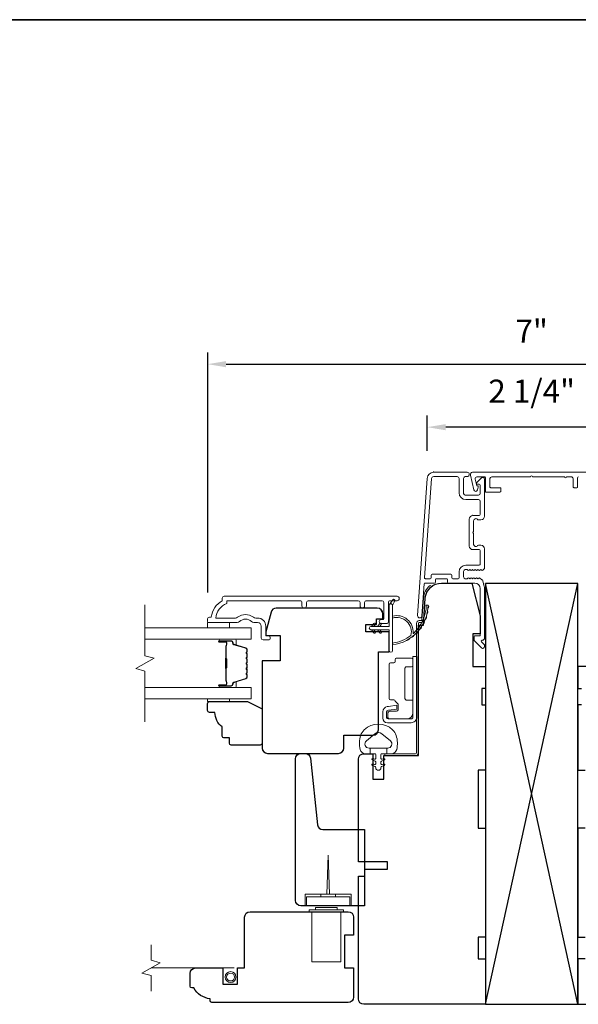
# Model space of a CAD drawing. Extents: x 3884 to 4107, y 3478 to 3578.
# Drawn here: x 3971 to 3977, y 3533 to 3543 of the extents above; entities that cross this region are included whole.
import ezdxf

# ---------------------------------------------------------------- set-up
doc = ezdxf.new("R2010")
doc.units = 0
doc.header["$LTSCALE"] = 250
doc.header["$MEASUREMENT"] = 0
doc.header["$PDMODE"] = 3
doc.header["$PDSIZE"] = -2
doc.linetypes.add('HIDDEN2', pattern=[0.1875, 0.125, -0.0625])
doc.layers.get('DEFPOINTS').update_dxf_attribs({"color": 2, "linetype": 'CONTINUOUS'})
for name, color, linetype, lineweight in [('2', 2, 'CONTINUOUS', 25), ('6', 6, 'CONTINUOUS', 5), ('7', 7, 'CONTINUOUS', 9), ('8', 7, 'CONTINUOUS', 35), ('Butal', 9, 'CONTINUOUS', 15), ('Dimensions', 2, 'CONTINUOUS', 15), ('Frame & Sash Cladding', 3, 'CONTINUOUS', 15), ('Glass', 1, 'CONTINUOUS', 15), ('Hinge', 5, 'CONTINUOUS', 15), ('Jamb Liner', 230, 'CONTINUOUS', 9), ('Mull Cover', 82, 'CONTINUOUS', 15), ('Roto Gear', 143, 'CONTINUOUS', 15), ('Screen', 40, 'HIDDEN2', 9), ('Spacer Bar', 1, 'CONTINUOUS', 9), ('Sreen Frame', 30, 'CONTINUOUS', 9), ('Veneer', 7, 'CONTINUOUS', 5), ('Weather-Strip', 6, 'CONTINUOUS', 9), ('Wood', 7, 'CONTINUOUS', 25)]:
    doc.layers.add(name, color=color, linetype=linetype, lineweight=lineweight)
doc.layers.add('3', color=3, linetype='CONTINUOUS')
doc.styles.add('MODERN', font='tahoma.ttf')
doc.dimstyles.new('LWDEC$0', dxfattribs={"dimscale": 5, "dimtxt": 2.5, "dimasz": 2, "dimexe": 1.25, "dimexo": 3, "dimgap": 2, "dimtad": 1, "dimtoh": 1, "dimzin": 1, "dimdsep": 46, "dimtxsty": 'MODERN', "dimcen": 0, "dimdle": 1.5, "dimadec": 0, "dimazin": 0, "dimtfac": 1, "dimtix": 1, "dimtmove": 0, "dimatfit": 3, "dimfxl": 0, "dimtzin": 0, "dimarcsym": 0})

# ---------------------------------------------------------------- blocks, each defined once
blk = doc.blocks.new('*D217')
at = {"layer": 'DEFPOINTS', "color": 0}
for p in [(3975.356, 3538.989), (3975.356, 3538.434), (3977.621, 3538.434)]:
    blk.add_point(p, dxfattribs=at)
at = {"layer": 'Dimensions', "color": 0, "lineweight": -2}
for p, q in [((3975.356, 3538.734), (3975.356, 3539.114)), ((3977.621, 3538.734), (3977.621, 3539.114)), ((3977.421, 3538.989), (3975.556, 3538.989))]:
    blk.add_line(p, q, dxfattribs=at)
at = {"layer": 'Dimensions', "color": 0}
for points in [[(3975.556, 3539.022), (3975.556, 3538.955), (3975.356, 3538.989)], [(3977.421, 3539.022), (3977.421, 3538.955), (3977.621, 3538.989)]]:
    blk.add_solid(points, dxfattribs=at)
at = {"layer": 'Dimensions', "color": 0, "insert": (3976.488, 3539.347), "char_height": 0.25, "attachment_point": 5, "style": 'MODERN'}
blk.add_mtext('2 1/4"', dxfattribs=at)
blk = doc.blocks.new('*D218')
at = {"layer": 'DEFPOINTS', "color": 0}
for p in [(3974.61, 3532.791), (3978.366, 3532.791), (3978.366, 3530.877)]:
    blk.add_point(p, dxfattribs=at)
at = {"layer": 'Dimensions', "color": 0, "lineweight": -2}
for p, q in [((3974.61, 3532.491), (3974.61, 3530.752)), ((3978.366, 3532.491), (3978.366, 3530.752)), ((3974.81, 3530.877), (3978.166, 3530.877))]:
    blk.add_line(p, q, dxfattribs=at)
at = {"layer": 'Dimensions', "color": 0}
for points in [[(3974.81, 3530.91), (3974.81, 3530.843), (3974.61, 3530.877)], [(3978.166, 3530.91), (3978.166, 3530.843), (3978.366, 3530.877)]]:
    blk.add_solid(points, dxfattribs=at)
at = {"layer": 'Dimensions', "color": 0, "insert": (3976.488, 3531.235), "char_height": 0.25, "attachment_point": 5, "style": 'MODERN'}
blk.add_mtext('3 3/4"', dxfattribs=at)
blk = doc.blocks.new('2800C')
at = {"layer": 'Veneer'}
blk.add_lwpolyline([(24.61, 4.5), (27.61, 4.5), (27.61, 3), (29.31, 3), (29.31, 1.5, -0.414214), (27.81, 0), (0, 0, -0.339454), (-1.45, 1.11), (-2.89, 6.5), (-2.89, 7.5), (-0.89, 7.5), (1.11, 7.5), (1.11, 14.5), (-3.89, 14.5), (-3.89, 38.5, -0.414214), (-2.39, 40), (17.11, 40, -0.414214), (18.61, 38.5), (18.61, 35), (26.61, 35, -0.414214), (28.11, 33.5), (28.11, 12), (31.11, 12), (31.11, 6.5), (24.61, 6.5), (24.61, 4.5), (24.61, 4.5)], format="xyb", dxfattribs=at)
blk = doc.blocks.new('*D220')
at = {"layer": 'DEFPOINTS', "color": 0}
for p in [(3980, 3539.672), (3972.977, 3536.895), (3980, 3536.895)]:
    blk.add_point(p, dxfattribs=at)
at = {"layer": 'Dimensions', "color": 0, "lineweight": -2}
for p, q in [((3972.977, 3537.195), (3972.977, 3539.797)), ((3980, 3537.195), (3980, 3539.797)), ((3973.177, 3539.672), (3979.8, 3539.672))]:
    blk.add_line(p, q, dxfattribs=at)
at = {"layer": 'Dimensions', "color": 0}
for points in [[(3973.177, 3539.705), (3973.177, 3539.638), (3972.977, 3539.672)], [(3979.8, 3539.705), (3979.8, 3539.638), (3980, 3539.672)]]:
    blk.add_solid(points, dxfattribs=at)
at = {"layer": 'Dimensions', "color": 0, "insert": (3976.488, 3539.997), "char_height": 0.25, "attachment_point": 5, "style": 'MODERN'}
blk.add_mtext('7"', dxfattribs=at)

msp = doc.modelspace()

# ---------------------------------------------------------------- linework, layer by layer
at = {"layer": '2'}
for p, q in [((3975.98808, 3532.73205), (3976.98808, 3537.29455)), ((3976.98808, 3532.73205), (3975.98808, 3537.29455))]:
    msp.add_line(p, q, dxfattribs=at)
msp.add_lwpolyline([(3975.98808, 3537.29455), (3975.98808, 3532.73205), (3976.98808, 3532.73205), (3976.98808, 3537.29455)], close=True, dxfattribs=at)
at = {"layer": '3'}
for p, q in [((3975.42631, 3538.49979), (3975.42214, 3538.49979)), ((3975.85151, 3538.03128), (3975.84733, 3538.03128))]:
    msp.add_line(p, q, dxfattribs=at)
at = {"layer": '6'}
for points in [[(3972.97646, 3536.87067), (3972.97646, 3536.81162), (3973.21268, 3536.81162), (3973.21268, 3536.87067)], [(3973.21264, 3536.04399), (3973.21264, 3536.01407), (3972.97642, 3536.01407), (3972.97642, 3536.04399)]]:
    msp.add_lwpolyline(points, close=True, dxfattribs=at)
msp.add_lwpolyline([(3974.63391, 3535.64592, -0.12421487), (3974.67309, 3535.70806, -0.39999998), (3974.98025, 3535.70806, -0.12421487), (3975.01943, 3535.64592, -0.13984464), (3975.02512, 3535.49474, -0.34545439), (3974.96679, 3535.44898), (3974.91675, 3535.44898), (3974.91675, 3535.50904), (3974.91675, 3535.44898), (3974.86497, 3535.44898, 0.41421356), (3974.85497, 3535.43898), (3974.85497, 3535.39862, 0.53965061), (3974.86762, 3535.39031), (3974.8845, 3535.39762, -1), (3974.89141, 3535.38167), (3974.86042, 3535.36825, 0.29899601), (3974.85497, 3535.35994), (3974.85497, 3535.33934, 0.53965061), (3974.86762, 3535.33103), (3974.8845, 3535.33834, -1), (3974.89141, 3535.32239), (3974.86042, 3535.30897, 0.29899601), (3974.85497, 3535.30066), (3974.85497, 3535.2975, -1), (3974.79838, 3535.2975), (3974.79838, 3535.30066, 0.29899601), (3974.79292, 3535.30897), (3974.76193, 3535.32239, -1), (3974.76884, 3535.33834), (3974.78572, 3535.33103, 0.53965061), (3974.79838, 3535.33934), (3974.79838, 3535.35994, 0.29899601), (3974.79292, 3535.36825), (3974.76193, 3535.38167, -1), (3974.76884, 3535.39762), (3974.78572, 3535.39031, 0.53965061), (3974.79838, 3535.39863), (3974.79838, 3535.43898, 0.41421356), (3974.78837, 3535.44898), (3974.73659, 3535.44898), (3974.73659, 3535.50904), (3974.91675, 3535.50904), (3974.92783, 3535.50904, 0.70020754), (3974.95678, 3535.58858), (3974.86527, 3535.66536, 0.36397023), (3974.78807, 3535.66536), (3974.69656, 3535.58858, 0.70020754), (3974.72551, 3535.50904), (3974.73659, 3535.50904), (3974.73659, 3535.44898), (3974.68655, 3535.44898, -0.34545439), (3974.62823, 3535.49474, -0.13984464)], format="xyb", close=True, dxfattribs=at)
at = {"layer": '7', "flags": 128}
msp.add_lwpolyline([(3972.29718, 3535.79399), (3972.29718, 3536.3446), (3972.19876, 3536.37098), (3972.3956, 3536.48463), (3972.29718, 3536.511), (3972.29718, 3537.06162)], dxfattribs=at)
at = {"layer": '7'}
msp.add_lwpolyline([(3972.36338, 3532.87577), (3972.36338, 3533.04257), (3972.26496, 3533.06895), (3972.46181, 3533.1826), (3972.36338, 3533.20897), (3972.36338, 3533.37577)], dxfattribs=at)
at = {"layer": '8', "linetype": 'Continuous'}
msp.add_lwpolyline([(3959.2652, 3543.40628), (3982.61386, 3543.40628), (3982.61386, 3526.32301), (3959.2652, 3526.32301)], close=True, dxfattribs=at)
at = {"layer": 'Butal'}
for points in [[(3973.11175, 3536.68957), (3973.27626, 3536.68957, -0.41421356), (3973.2861, 3536.67973), (3973.2861, 3536.62757), (3973.26207, 3536.63491, -0.32975055), (3973.2516, 3536.64906), (3973.2516, 3536.65374, 0.41421356), (3973.23153, 3536.67382), (3973.10191, 3536.67382), (3973.10191, 3536.67973, -0.41421356)], [(3973.11175, 3536.16603), (3973.27626, 3536.16603, 0.41421356), (3973.2861, 3536.17588), (3973.2861, 3536.22804), (3973.26207, 3536.22069, 0.32975055), (3973.2516, 3536.20654), (3973.2516, 3536.20186, -0.41421356), (3973.23153, 3536.18178), (3973.10191, 3536.18178), (3973.10191, 3536.17588, 0.41421356)]]:
    msp.add_lwpolyline(points, format="xyb", close=True, dxfattribs=at)
at = {"layer": 'Frame & Sash Cladding'}
for points in [[(3975.96434, 3537.29503, 0.1176834), (3975.96603, 3537.28792, -0.1176834), (3975.97749, 3537.23991), (3975.97749, 3536.70371, -0.42423613), (3975.95184, 3536.67892, 0.68057977), (3975.94455, 3536.66212), (3975.97461, 3536.63206, -0.19891237), (3975.97749, 3536.6251), (3975.97749, 3536.61003, -0.66817864), (3975.94389, 3536.59611), (3975.86817, 3536.67182, -0.19891237), (3975.86529, 3536.67878), (3975.86529, 3536.71829, -0.41421356), (3975.87513, 3536.72814), (3975.93025, 3536.72814), (3975.93025, 3537.23991, 0.41421356), (3975.87119, 3537.29897), (3975.58576, 3537.29897, -0.41421356), (3975.57592, 3537.30881), (3975.57592, 3537.3364, 0.41421356), (3975.56608, 3537.34624), (3975.4551, 3537.34624, 0.41421356), (3975.44526, 3537.3364), (3975.44526, 3537.30881, -0.41421356), (3975.43541, 3537.29897), (3975.3328, 3537.29897, 0.39391048), (3975.32298, 3537.28981), (3975.29873, 3536.94302, -1), (3975.2516, 3536.94632), (3975.35562, 3538.43386, -0.39391048), (3975.42631, 3538.49979), (3975.78852, 3538.49979, -1), (3975.78852, 3538.45254), (3975.76883, 3538.45254, 0.41421356), (3975.74915, 3538.43286), (3975.74915, 3538.27144, 0.41421356), (3975.76883, 3538.25175), (3975.91056, 3538.25175, 0.41421356), (3975.93025, 3538.27144), (3975.93025, 3538.36002, 0.41421356), (3975.92041, 3538.36986), (3975.89861, 3538.36986, -0.66817864), (3975.89165, 3538.38667), (3975.94389, 3538.4389, -0.66817864), (3975.97749, 3538.42498), (3975.97749, 3538.02341, -0.41421356), (3975.93812, 3537.98404), (3975.91007, 3537.98404, -0.23993165), (3975.90211, 3537.98809, 0.72633003), (3975.85938, 3537.9742), (3975.85938, 3537.85609), (3975.84954, 3537.84624), (3975.85938, 3537.8364), (3975.85938, 3537.71829, 0.72633003), (3975.90211, 3537.7044, -0.23993165), (3975.91007, 3537.70845), (3975.93812, 3537.70845, -0.41421356), (3975.97749, 3537.66908), (3975.97749, 3537.46435, -0.21342177), (3975.97093, 3537.44968), (3975.95709, 3537.4373, -0.38196601), (3975.94397, 3537.4373), (3975.93577, 3537.44464), (3975.92757, 3537.4373, -0.38196602), (3975.91444, 3537.4373), (3975.90624, 3537.44464), (3975.89804, 3537.4373, -0.38196602), (3975.88492, 3537.4373), (3975.87671, 3537.44464), (3975.86851, 3537.4373, -0.38196602), (3975.85539, 3537.4373), (3975.84719, 3537.44464), (3975.83898, 3537.4373, -0.38196602), (3975.82586, 3537.4373), (3975.81766, 3537.44464), (3975.80946, 3537.4373, -0.38196602), (3975.79633, 3537.4373), (3975.78813, 3537.44464), (3975.76883, 3537.44464, 0.41421356), (3975.74914, 3537.42495), (3975.74914, 3537.3659, 0.41421356), (3975.76883, 3537.34621), (3975.78813, 3537.34621), (3975.79633, 3537.35355, -0.38196602), (3975.80946, 3537.35355), (3975.81766, 3537.34621), (3975.82586, 3537.35355, -0.38196602), (3975.83898, 3537.35355), (3975.84719, 3537.34621), (3975.85539, 3537.35355, -0.38196602), (3975.86851, 3537.35355), (3975.87671, 3537.34621), (3975.88492, 3537.35355, -0.38196602), (3975.89804, 3537.35355), (3975.90624, 3537.34621), (3975.91444, 3537.35355, -0.38196602), (3975.92757, 3537.35355), (3975.94446, 3537.33844, 0.18448309), (3975.95495, 3537.33443)], [(3975.92041, 3537.6612), (3975.85151, 3537.6612, -0.41421356), (3975.81214, 3537.70057), (3975.81214, 3537.99191, -0.41421356), (3975.85151, 3538.03128), (3975.92041, 3538.03128, 0.41421356), (3975.93025, 3538.04113), (3975.93025, 3538.18483, 0.41421356), (3975.91056, 3538.20451), (3975.77277, 3538.20451, -0.41421356), (3975.7019, 3538.27538), (3975.7019, 3538.43286, 0.41421356), (3975.68222, 3538.45254), (3975.42631, 3538.45254, 0.39391048), (3975.40275, 3538.43057), (3975.32766, 3537.35677, 0.43481237), (3975.33748, 3537.34624), (3975.38817, 3537.34624, 0.41421356), (3975.39801, 3537.35609), (3975.39801, 3537.38365, -0.41421356), (3975.40786, 3537.39349), (3975.61332, 3537.39349, -0.41421356), (3975.62316, 3537.38365), (3975.62316, 3537.35606, 0.41421356), (3975.633, 3537.34621), (3975.69206, 3537.34621, 0.41421356), (3975.7019, 3537.35606), (3975.7019, 3537.42102, -0.41421356), (3975.77277, 3537.49188), (3975.92041, 3537.49188, 0.41421356), (3975.93025, 3537.50172), (3975.93025, 3537.65136, 0.41421356)], [(3973.99889, 3537.05178), (3973.99889, 3537.08721, 0.4142151), (3973.9792, 3537.10689), (3973.18325, 3537.10689), (3973.18325, 3537.07586, 0.28322567), (3973.06435, 3536.91988), (3973.27701, 3536.91988, 0.16543591), (3973.30101, 3536.92805, -0.34018227), (3973.47284, 3536.92805, 0.16543591), (3973.49685, 3536.91988), (3973.51789, 3536.91988, -0.41421356), (3973.60648, 3536.8313), (3973.60648, 3536.725), (3973.63403, 3536.725, -1), (3973.63403, 3536.68169), (3973.57695, 3536.6817, -0.41421356), (3973.55726, 3536.70138), (3973.55726, 3536.8313, 0.41421356), (3973.51789, 3536.87067), (3973.47859, 3536.87067, -0.19612434), (3973.45105, 3536.8819, 0.40794), (3973.3228, 3536.8819, -0.19612434), (3973.29526, 3536.87067), (3972.9864, 3536.87067, -0.41421356), (3972.97656, 3536.88051), (3972.97656, 3536.91004, -0.41421356), (3972.99624, 3536.92973), (3973.01593, 3536.92973, -0.23812491), (3973.13404, 3537.10689), (3973.13404, 3537.13445, -0.41421356), (3973.15569, 3537.15611), (3975.02861, 3537.1561, -1), (3975.02861, 3537.10689), (3974.95463, 3537.10689, 0.41521504), (3974.93487, 3537.08721), (3974.93487, 3536.88064, -0.41590856), (3974.91322, 3536.85886), (3974.8581, 3536.85886, -1), (3974.8581, 3536.90217), (3974.8781, 3536.90217, 0.41421304), (3974.88597, 3536.91004), (3974.88597, 3537.08721, 0.41421356), (3974.86629, 3537.10689), (3974.69715, 3537.10689, 0.41521584), (3974.67739, 3537.08721), (3974.67739, 3537.05177, -1), (3974.62849, 3537.05177), (3974.62849, 3537.08721, 0.41421313), (3974.60881, 3537.10689), (3974.06747, 3537.10689, 0.41421203), (3974.04779, 3537.08721), (3974.04779, 3537.05178, -1)]]:
    msp.add_lwpolyline(points, format="xyb", close=True, dxfattribs=at)
at = {"layer": 'Glass', "color": 1}
for points in [[(3972.29718, 3536.81162), (3973.44874, 3536.81162), (3973.44874, 3536.68957), (3972.29718, 3536.68957)], [(3972.29718, 3536.04399), (3973.44874, 3536.04399), (3973.44874, 3536.16603), (3972.29718, 3536.16603)]]:
    msp.add_lwpolyline(points, dxfattribs=at)
at = {"layer": 'Hinge', "color": 150, "linetype": 'Continuous'}
for points in [[(3975.24353, 3535.84652, -0.41421366), (3975.18153, 3535.78452), (3975.14353, 3535.78452), (3975.10353, 3535.78452), (3975.06353, 3535.78452), (3974.92453, 3535.78452, -0.41421356), (3974.87453, 3535.83452), (3974.87453, 3535.90314, -0.37271661), (3974.92336, 3535.95955), (3974.93553, 3535.96131), (3975.02553, 3535.97434), (3975.02553, 3535.93229), (3974.93553, 3535.91927), (3974.92938, 3535.91838, 0.37271661), (3974.91653, 3535.90353), (3974.91653, 3535.84152, 0.41421356), (3974.93153, 3535.82652), (3975.13653, 3535.82652), (3975.14353, 3535.82652), (3975.18153, 3535.82652, 0.41421361), (3975.20153, 3535.84652), (3975.20153, 3535.89152), (3975.20153, 3536.01552), (3975.20153, 3536.1002), (3975.20153, 3536.50252), (3975.24353, 3536.50252), (3975.24353, 3536.1002), (3975.24353, 3536.00252), (3975.24353, 3535.84652)], [(3975.20153, 3535.89152, -0.41421356), (3975.13653, 3535.82652), (3974.94553, 3535.82652, -0.41421356), (3974.93053, 3535.84152), (3974.93053, 3535.89352, -0.41421356), (3974.94553, 3535.90852), (3975.02453, 3535.90852, 0.41421356), (3975.03953, 3535.92352), (3975.03953, 3535.98652), (3975.01416, 3536.01025, -0.18434713), (3975.00947, 3536.01986, 0.38821958), (3974.99453, 3536.03352), (3974.95753, 3536.03352, -0.41421356), (3974.94253, 3536.04852), (3974.94253, 3536.23352), (3974.94253, 3536.40764), (3974.94253, 3536.41852, -0.41421356), (3974.95753, 3536.43352), (3974.99453, 3536.43352, 0.41421356), (3975.00953, 3536.44852), (3975.00953, 3536.47052, -0.41421368), (3975.02453, 3536.48552), (3975.18653, 3536.48552, -0.41421356), (3975.20153, 3536.47052), (3975.20153, 3536.40552, -0.41421356), (3975.18653, 3536.39052), (3975.12953, 3536.39052, 0.41421362), (3975.11453, 3536.37552), (3975.11453, 3536.04552, 0.41421356), (3975.12953, 3536.03052), (3975.19168, 3536.03052, -0.41421356), (3975.20153, 3536.02068), (3975.20153, 3535.89152)]]:
    msp.add_lwpolyline(points, format="xyb", dxfattribs=at)
at = {"layer": 'Jamb Liner'}
msp.add_lwpolyline([(3975.28929, 3536.89149, 0.39391048), (3975.29911, 3536.90065), (3975.31554, 3537.13554, -0.19617048), (3975.3812, 3537.269, -1), (3975.39427, 3537.25428, 0.19617048), (3975.33517, 3537.13416), (3975.31875, 3536.89927, -0.39391048), (3975.28929, 3536.8718), (3975.26958, 3536.8718, 0.41421356), (3975.25974, 3536.86196), (3975.25974, 3535.45842, -0.41421356), (3975.23021, 3535.42889), (3974.90541, 3535.42889, -1), (3974.90541, 3535.44858), (3975.23021, 3535.44858, 0.41421356), (3975.24006, 3535.45842), (3975.24006, 3536.86196, -0.41421356), (3975.26958, 3536.89149)], format="xyb", close=True, dxfattribs=at)
at = {"layer": 'Mull Cover'}
msp.add_lwpolyline([(3977.12541, 3538.49979), (3975.84756, 3538.49979, 0.48525092), (3975.8237, 3538.46949), (3975.86255, 3538.30817, 0.77749728), (3975.9007, 3538.30768), (3975.90929, 3538.33976, 0.49314543), (3975.89979, 3538.35215), (3975.89245, 3538.35215), (3975.8746, 3538.42628, -0.4852511), (3975.89374, 3538.45057), (3975.97656, 3538.45057, -0.41421373), (3975.9864, 3538.44073), (3975.9864, 3538.29309, 0.41421397), (3975.99624, 3538.28325), (3976.14388, 3538.28325, 0.41421313), (3976.15372, 3538.29309), (3976.15372, 3538.32262, 0.41421399), (3976.14388, 3538.33246), (3976.04545, 3538.33246, -0.41421399), (3976.03561, 3538.34231), (3976.03561, 3538.43089, -0.4142134), (3976.0553, 3538.45057), (3976.47664, 3538.45057, -1), (3976.49633, 3538.45057), (3976.84616, 3538.45057, 1), (3976.86585, 3538.45057), (3976.9175, 3538.45057, -0.41421373), (3976.93719, 3538.43089), (3976.93719, 3538.34231, 0.41421373), (3976.94703, 3538.33246), (3976.97656, 3538.33246, 0.4142134), (3976.9864, 3538.34231), (3976.9864, 3538.44073, -0.4142134), (3976.99624, 3538.45057)], format="xyb", dxfattribs=at)
at = {"layer": 'Roto Gear'}
for p, q in [((3974.2039, 3533.89739), (3974.2039, 3533.92692)), ((3974.2039, 3533.92692), (3974.36138, 3533.92692)), ((3974.36138, 3533.89739), (3974.36138, 3533.92692))]:
    msp.add_line(p, q, dxfattribs=at)
for points in [[(3974.29742, 3533.92692), (3974.28264, 3534.35015), (3974.26786, 3533.92692)], [(3974.03264, 3533.79897), (3974.03264, 3533.92692), (3974.53264, 3533.92692), (3974.53264, 3533.79897)], [(3974.42043, 3533.736), (3974.42043, 3533.1927), (3974.10547, 3533.1927), (3974.10547, 3533.736)]]:
    msp.add_lwpolyline(points, dxfattribs=at)
for points in [[(3974.04642, 3533.89739), (3974.04642, 3533.79897), (3974.51886, 3533.79897), (3974.51886, 3533.89739)], [(3974.44996, 3533.75569), (3974.44996, 3533.736), (3974.07594, 3533.736), (3974.07594, 3533.75569)], [(3974.38106, 3533.78325), (3974.38106, 3533.75569), (3974.14484, 3533.75569), (3974.14484, 3533.78325)]]:
    msp.add_lwpolyline(points, close=True, dxfattribs=at)
at = {"layer": 'Screen'}
msp.add_line((3973.26279, 3533.12577), (3972.36338, 3533.12577), dxfattribs=at)
at = {"layer": 'Spacer Bar'}
for points in [[(3973.40421, 3536.47432, 0.2262769), (3973.40236, 3536.4782), (3973.39901, 3536.48092, -0.47697553), (3973.39901, 3536.48869), (3973.40236, 3536.4914, 0.2262769), (3973.40421, 3536.49528), (3973.40421, 3536.53132, 0.2262769), (3973.40236, 3536.5352), (3973.39901, 3536.53792, -0.47697553), (3973.39901, 3536.54569), (3973.40236, 3536.5484, 0.2262769), (3973.40421, 3536.55228), (3973.40421, 3536.57687, 0.32975055), (3973.39028, 3536.5957), (3973.26196, 3536.63493, -0.32975055), (3973.25121, 3536.64945), (3973.25121, 3536.65414, 0.41421356), (3973.23153, 3536.67382), (3973.10191, 3536.67382, 1), (3973.10191, 3536.65882), (3973.17528, 3536.65882, -0.41421356), (3973.18119, 3536.65292), (3973.18119, 3536.63276), (3973.18569, 3536.63276), (3973.18569, 3536.65151, 0.41421356), (3973.17388, 3536.66332), (3973.10191, 3536.66332, -1), (3973.10191, 3536.66932), (3973.23153, 3536.66932, -0.41421356), (3973.24671, 3536.65414), (3973.24671, 3536.64945, 0.32975055), (3973.26064, 3536.63063), (3973.38896, 3536.59139, -0.32975055), (3973.39971, 3536.57687), (3973.39971, 3536.55228, -0.2262769), (3973.39952, 3536.55189), (3973.39618, 3536.54918, 0.47697553), (3973.39618, 3536.53442), (3973.39952, 3536.53171, -0.2262769), (3973.39971, 3536.53132), (3973.39971, 3536.49528, -0.2262769), (3973.39952, 3536.4949), (3973.39618, 3536.49218, 0.47697553), (3973.39618, 3536.47742), (3973.39952, 3536.47471, -0.2262769), (3973.39971, 3536.47432), (3973.39971, 3536.43834, -0.25663287), (3973.39952, 3536.4379), (3973.39618, 3536.43518, 0.47697553), (3973.39618, 3536.42042), (3973.39952, 3536.41771, -0.2262769), (3973.39971, 3536.41732), (3973.39971, 3536.38134, -0.25663287), (3973.39952, 3536.3809), (3973.39618, 3536.37818, 0.47697553), (3973.39618, 3536.36342), (3973.39952, 3536.36071, -0.2262769), (3973.39971, 3536.36032), (3973.39971, 3536.32434, -0.25663287), (3973.39952, 3536.3239), (3973.39618, 3536.32118, 0.47697553), (3973.39618, 3536.30642), (3973.39952, 3536.30371, -0.2262769), (3973.39971, 3536.30332), (3973.39971, 3536.27873, -0.32975055), (3973.38896, 3536.26421), (3973.26064, 3536.22498, 0.32975055), (3973.24671, 3536.20615), (3973.24671, 3536.20147, -0.41421356), (3973.23153, 3536.18628), (3973.10191, 3536.18628, -1), (3973.10191, 3536.19228), (3973.17388, 3536.19228, 0.41421356), (3973.18569, 3536.20409), (3973.18569, 3536.22284), (3973.18119, 3536.22284), (3973.18119, 3536.20269, -0.41421356), (3973.17528, 3536.19678), (3973.10191, 3536.19678, 1), (3973.10191, 3536.18178), (3973.23153, 3536.18178, 0.41421356), (3973.25121, 3536.20147), (3973.25121, 3536.20615, -0.32975055), (3973.26196, 3536.22067), (3973.39028, 3536.25991, 0.32975055), (3973.40421, 3536.27873), (3973.40421, 3536.30332, 0.2262769), (3973.40236, 3536.3072), (3973.39901, 3536.30992, -0.47697553), (3973.39901, 3536.31769), (3973.40236, 3536.3204, 0.2262769), (3973.40421, 3536.32428), (3973.40421, 3536.36032, 0.2262769), (3973.40236, 3536.3642), (3973.39901, 3536.36692, -0.47697553), (3973.39901, 3536.37469), (3973.40236, 3536.3774, 0.2262769), (3973.40421, 3536.38128), (3973.40421, 3536.41732, 0.2262769), (3973.40236, 3536.4212), (3973.39901, 3536.42392, -0.47697553), (3973.39901, 3536.43169), (3973.40236, 3536.4344, 0.2262769), (3973.40421, 3536.43828)], [(3973.17919, 3536.65021), (3973.17919, 3536.62535, -0.22906983), (3973.17627, 3536.61903, 0.22448136), (3973.17371, 3536.61362), (3973.17371, 3536.48445, 0.28963953), (3973.17771, 3536.47813, -0.27273596), (3973.18369, 3536.4693), (3973.18369, 3536.38631, -0.27273609), (3973.17771, 3536.37747, 0.28963953), (3973.17371, 3536.37115), (3973.17371, 3536.24199, 0.22448136), (3973.17627, 3536.23658, -0.22906983), (3973.17919, 3536.23025), (3973.17919, 3536.20539), (3973.18119, 3536.20539), (3973.18119, 3536.23024, 0.22858496), (3973.17754, 3536.23812, -0.22448136), (3973.17571, 3536.24199), (3973.17571, 3536.37115, -0.28963953), (3973.17857, 3536.37567, 0.27414127), (3973.18569, 3536.38625), (3973.18569, 3536.46936, 0.27414127), (3973.17857, 3536.47994, -0.28963953), (3973.17571, 3536.48445), (3973.17571, 3536.61362, -0.22448136), (3973.17754, 3536.61748, 0.22858496), (3973.18119, 3536.62536), (3973.18119, 3536.65021)]]:
    msp.add_lwpolyline(points, format="xyb", close=True, dxfattribs=at)
msp.add_lwpolyline([(3973.17571, 3536.48441, -0.00188508), (3973.17571, 3536.48445), (3973.17571, 3536.61362, -0.22448136), (3973.17754, 3536.61748, 0.22858496), (3973.18119, 3536.62536), (3973.18119, 3536.65021), (3973.17919, 3536.65021), (3973.17919, 3536.62535, -0.22906983), (3973.17627, 3536.61903, 0.22448136), (3973.17371, 3536.61362), (3973.17371, 3536.48445, -0.21424516), (3973.17306, 3536.483, 0.21424516), (3973.17071, 3536.47777), (3973.17071, 3536.37783, 0.21424516), (3973.17306, 3536.3726, -0.21424516), (3973.17371, 3536.37115), (3973.17371, 3536.24199, 0.22448136), (3973.17627, 3536.23658, -0.22906983), (3973.17919, 3536.23025), (3973.17919, 3536.20539), (3973.18119, 3536.20539), (3973.18119, 3536.23024, 0.22858496), (3973.17754, 3536.23812, -0.22448136), (3973.17571, 3536.24199), (3973.17571, 3536.37115, 0.21424516), (3973.17439, 3536.37409, -0.21424516), (3973.17271, 3536.37783), (3973.17271, 3536.47777, -0.21424516), (3973.17439, 3536.48151, 0.21424516), (3973.17571, 3536.48445)], format="xyb", dxfattribs=at)
at = {"layer": 'Sreen Frame'}
for radius in [0.05861, 0.04252]:
    msp.add_circle((3973.22492, 3533.02735), radius, dxfattribs=at)
at = {"layer": 'Weather-Strip'}
for points in [[(3974.98026, 3537.05727), (3975.00351, 3537.10592, 1), (3974.98228, 3537.11629), (3974.94803, 3537.06745, -0.7329507)], [(3974.746, 3536.79271), (3974.94482, 3536.79271), (3974.94482, 3536.56672, 1), (3974.98026, 3536.56672), (3974.98026, 3537.05727, 1), (3974.94482, 3537.05727), (3974.94482, 3536.82814), (3974.746, 3536.82814, 1)], [(3975.1789, 3536.73009, 0.17188443), (3975.17962, 3536.73119, 0.58317117), (3974.98026, 3536.91933), (3974.98026, 3536.93983, -0.51955638), (3975.2033, 3536.7546, 0.67859366), (3975.20658, 3536.75298, 0.20774305), (3975.346, 3537.05888, -0.40895817), (3975.34797, 3537.06082), (3975.36372, 3537.06082, -0.41929928), (3975.36569, 3537.05882, -0.37237771), (3974.98026, 3536.62836), (3974.98026, 3536.64821, 0.12940996)], [(3975.36404, 3537.02763, 0.01767922), (3975.36569, 3537.05882, -0.45560936)], [(3975.33637, 3536.90806, 0.01758668), (3975.34649, 3536.93743, -0.4363375)], [(3975.35438, 3536.96689, 0.01763785), (3975.36033, 3536.99747, -0.44607653)], [(3974.79338, 3536.84955), (3974.77839, 3536.82814), (3974.75388, 3536.82814), (3974.77693, 3536.86107, -1)], [(3974.85834, 3536.84955), (3974.84335, 3536.82814), (3974.81884, 3536.82814), (3974.84189, 3536.86107, -1)], [(3975.27683, 3536.80068, 0.01745643), (3975.29451, 3536.82593, -0.41699381)], [(3975.31036, 3536.8523, 0.01752591), (3975.32441, 3536.87988, -0.4265826)], [(3974.79338, 3536.7713), (3974.77839, 3536.79271), (3974.75388, 3536.79271), (3974.77693, 3536.75978, 1)], [(3974.85834, 3536.7713), (3974.84335, 3536.79271), (3974.81884, 3536.79271), (3974.84189, 3536.75978, 1)], [(3975.13831, 3536.68021, 0.01721469), (3975.16437, 3536.69587, -0.39088213)], [(3975.18997, 3536.71378, 0.01729831), (3975.21372, 3536.73301, -0.3989898)], [(3975.23644, 3536.7542, 0.01737982), (3975.25738, 3536.77665, -0.40774285)]]:
    msp.add_lwpolyline(points, format="xyb", close=True, dxfattribs=at)
at = {"layer": 'Wood'}
for points in [[(3974.88573, 3535.3428), (3974.88573, 3535.3428), (3974.88573, 3535.42889), (3975.25974, 3535.42889), (3975.25974, 3536.84158), (3975.31434, 3536.84158), (3975.3348, 3537.13416, -0.39391048), (3975.51153, 3537.29897), (3975.84045, 3537.29897), (3975.92903, 3536.94464), (3975.92903, 3536.74779), (3975.85029, 3536.74779), (3975.85029, 3536.39346), (3975.98809, 3536.39346), (3975.98809, 3536.15724), (3975.94872, 3536.15724), (3975.94872, 3535.98007), (3975.98809, 3535.98007), (3975.98809, 3535.27141), (3975.90935, 3535.27141), (3975.90935, 3534.64149), (3975.98809, 3534.64149), (3975.98809, 3533.46039), (3975.90935, 3533.46039), (3975.90935, 3533.22417), (3975.98809, 3533.22417), (3975.98809, 3532.73205), (3974.66919, 3532.73205, -0.41421356), (3974.61014, 3532.7911), (3974.61014, 3534.11984), (3974.67903, 3534.11984), (3974.67903, 3534.19858), (3974.9251, 3534.19858), (3974.9251, 3534.27732), (3974.61014, 3534.27732), (3974.61014, 3535.38952, -0.41421356), (3974.66919, 3535.44858), (3974.76762, 3535.44858), (3974.76762, 3535.17299), (3974.88573, 3535.17299)], [(3973.21264, 3535.56131), (3973.21264, 3535.62037), (3973.15359, 3535.62037, -0.41421356), (3973.1339, 3535.64005), (3973.1339, 3535.73848, -0.23606798), (3973.05516, 3535.89596), (3972.99611, 3535.89596, -0.41421356), (3972.97642, 3535.91564), (3972.97642, 3535.99438, -0.41421356), (3972.99611, 3536.01407), (3973.40949, 3536.01407), (3973.56697, 3535.93533), (3973.56697, 3535.56131, -0.41421356), (3973.54729, 3535.54163), (3973.23233, 3535.54163, -0.41421356)], [(3973.92831, 3535.39345, -0.41421356), (3973.98736, 3535.45251), (3974.03261, 3535.45251, -0.38386404), (3974.09134, 3535.39963), (3974.16713, 3534.67862, 0.38386404), (3974.22586, 3534.62574), (3974.67634, 3534.62574), (3974.67634, 3533.79897), (3973.98736, 3533.79897, -0.41421356), (3973.92831, 3533.85802), (3973.92831, 3533.97613)], [(3973.0228, 3532.75176, -0.41421356), (3973.00311, 3532.77144), (3973.00311, 3532.79113, -0.23812491), (3972.82595, 3532.90924), (3972.80626, 3532.90924, -0.41421356), (3972.78658, 3532.92892), (3972.78658, 3533.06672, -0.41421356), (3972.84563, 3533.12577), (3973.14091, 3533.12577), (3973.14091, 3532.94861), (3973.29839, 3532.94861), (3973.29839, 3533.12577), (3973.37713, 3533.12577), (3973.37713, 3533.67695, -0.41421356), (3973.43618, 3533.736), (3974.49917, 3533.736, -0.41421356), (3974.55823, 3533.67695), (3974.55823, 3533.4801), (3974.4598, 3533.4801), (3974.4598, 3533.12577), (3974.55823, 3533.12577), (3974.55823, 3532.81081, -0.41421356), (3974.49917, 3532.75176)]]:
    msp.add_lwpolyline(points, format="xyb", close=True, dxfattribs=at)
for points in [[(3974.68913, 3536.85015), (3974.80724, 3536.85015), (3974.80724, 3536.9092), (3974.87417, 3536.9092), (3974.87417, 3536.96825, 0.41421356), (3974.81512, 3537.02731), (3973.72025, 3537.02731, 0.33945426), (3973.66321, 3536.98354), (3973.60637, 3536.7714), (3973.60637, 3536.73203), (3973.68511, 3536.73203), (3973.76385, 3536.73203), (3973.76385, 3536.45662), (3973.567, 3536.45662), (3973.56702, 3535.51156, 0.41421356), (3973.62607, 3535.45251), (3974.39382, 3535.45251, 0.41421356), (3974.45288, 3535.51156), (3974.45286, 3535.64938), (3974.76788, 3535.64938, 0.41421356), (3974.82693, 3535.70843), (3974.82693, 3536.55487), (3974.94504, 3536.55487), (3974.94504, 3536.77141), (3974.68913, 3536.77139), (3974.68913, 3536.85013), (3974.68913, 3536.85015)], [(3977.06682, 3533.22417), (3976.98808, 3533.22417), (3976.98808, 3532.73205), (3978.30698, 3532.73205, 0.41421356)]]:
    msp.add_lwpolyline(points, format="xyb", dxfattribs=at)
for points in [[(3977.12588, 3536.39346), (3976.98808, 3536.39346), (3976.98808, 3536.15724), (3977.02745, 3536.15724)], [(3977.02745, 3535.98007), (3976.98808, 3535.98007), (3976.98808, 3535.27141), (3977.06682, 3535.27141)], [(3977.06682, 3534.64149), (3976.98808, 3534.64149), (3976.98808, 3533.46039), (3977.06682, 3533.46039)]]:
    msp.add_lwpolyline(points, dxfattribs=at)

# ---------------------------------------------------------------- block references
at = {"layer": 'Wood', "xscale": -0.03937, "yscale": 0.03937, "zscale": 0.03937, "rotation": 180}
msp.add_blockref('2800C', (3973.72029, 3537.02731), dxfattribs=at)

# ---------------------------------------------------------------- dimensions: what is measured, and where the dimension line sits
at = {"layer": 'Dimensions'}
for base, p1, p2, picture, middle in [((3979.99988, 3539.6718), (3972.97656, 3536.89528), (3979.99988, 3536.89528), '*D220', (3976.48822, 3539.9968)), ((3975.35562, 3538.98871), (3977.62055, 3538.43386), (3975.35562, 3538.43386), '*D217', (3976.48808, 3539.34654)), ((3978.36603, 3530.87672), (3974.61013, 3532.7911), (3978.36603, 3532.7911), '*D218', (3976.48808, 3531.23454))]:
    dim = msp.add_linear_dim(base=base, p1=p1, p2=p2, dimstyle='LWDEC$0', override={"dimscale": 0.1, "dimdec": 4, "dimlunit": 5, "dimpost": '"', "dimtdec": 4, "dimfrac": 2, "dimarcsym": 1}, dxfattribs=at)
    dim.commit()
    dim.dimension.update_dxf_attribs({"geometry": picture, "text_midpoint": middle})

doc.saveas('drawing.dxf')
